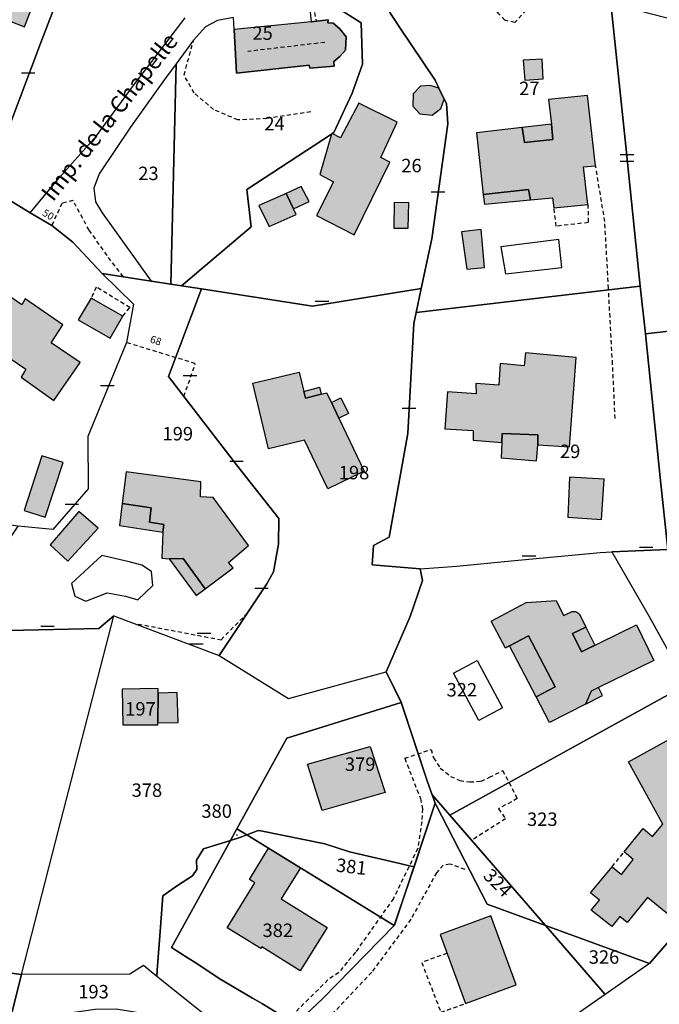
# Model space of a CAD drawing. Units: metres. Extents: x 1039839 to 1043116, y 6303868 to 6309809.
# Drawn here: x 1041607 to 1041702, y 6307798 to 6307945 of the extents above; entities that cross this region are included whole.
import ezdxf
from ezdxf.enums import TextEntityAlignment as Align

# ---------------------------------------------------------------- set-up
doc = ezdxf.new("R2010")
doc.units = ezdxf.units.M
doc.linetypes.add('TOPO1', pattern=[1, 0.6, -0.4])
doc.layers.get('0').update_dxf_attribs({"color": 255, "linetype": 'CONTINUOUS'})
for name, color, linetype in [('ig_cad_bati_dur', 152, 'CONTINUOUS'), ('ig_cad_bati_dur_hach', 24, 'CONTINUOUS'), ('ig_cad_bati_leger', 215, 'CONTINUOUS'), ('ig_cad_bati_leger_hach', 243, 'CONTINUOUS'), ('ig_cad_detail_lineaire', 252, 'TOPO1'), ('ig_cad_fleche_de_rattachement', 3, 'CONTINUOUS'), ('ig_cad_lieudit', 7, 'ByLayer'), ('ig_cad_mitoyennete', 230, 'CONTINUOUS'), ('ig_cad_nom_voie', 8, 'CONTINUOUS'), ('ig_cad_numero_voie', 40, 'CONTINUOUS'), ('ig_cad_parcel', 3, 'CONTINUOUS'), ('ig_cad_parcel_num', 3, 'CONTINUOUS'), ('ig_cad_piscine_etang_bassin', 4, 'CONTINUOUS')]:
    doc.layers.add(name, color=color, linetype=linetype)
doc.styles.add('Times New Roman', font='times.ttf')

# ---------------------------------------------------------------- blocks, each defined once
blk = doc.blocks.new('MUR_MIT')
for p, q in [((1, 0.544337), (-1, 0.544337)), ((1, -0.455663), (-1, -0.455663))]:
    blk.add_line(p, q)
blk = doc.blocks.new('MUR_NON_MIT')
blk.add_line((-1, 0.5), (1, 0.5))

msp = doc.modelspace()

# ---------------------------------------------------------------- hatches: boundary and pattern name
at = {"layer": 'ig_cad_bati_dur_hach'}
for points in [[(1041610.61, 6307952.18), (1041607.33, 6307953.4), (1041603.88, 6307944.86), (1041607.28, 6307943.5)], [(1041638.47, 6307943.08), (1041638.82, 6307936.6), (1041649.62, 6307937.81), (1041649.71, 6307937.33), (1041653.3, 6307937.65), (1041653.29, 6307938.36), (1041654.17, 6307939.1), (1041654.99, 6307940.02), (1041655.09, 6307942.01), (1041654.16, 6307943.21), (1041653.16, 6307944.04), (1041652.39, 6307944.07), (1041652.42, 6307944.52), (1041649.88, 6307944.25)], [(1041669.69, 6307932.74), (1041668.9, 6307934.38), (1041667.61, 6307934.78), (1041666.18, 6307934.67), (1041665.08, 6307933.53), (1041665, 6307931.72), (1041666.07, 6307930.58), (1041667.9, 6307930.34), (1041669.17, 6307931.33)], [(1041682.52, 6307917.75), (1041685.77, 6307918.06), (1041685.99, 6307916.57), (1041691.04, 6307917.08), (1041690.41, 6307922.7), (1041692.19, 6307922.83), (1041690.96, 6307933.29), (1041685.17, 6307932.67), (1041685.63, 6307929.03), (1041685.82, 6307926.74), (1041681.63, 6307926.3), (1041681.28, 6307928.53), (1041674.48, 6307927.74), (1041675.49, 6307918.57), (1041682.2, 6307919.31)], [(1041652.91, 6307927.55), (1041651.2, 6307921.54), (1041653.22, 6307920.46), (1041650.67, 6307915.44), (1041656.3, 6307912.57), (1041661.58, 6307923.38), (1041660.25, 6307924.05), (1041662.67, 6307929.31), (1041656.99, 6307932.15), (1041654.27, 6307927.01), (1041653.02, 6307927.63)], [(1041615.55, 6307893.56), (1041611.23, 6307896.51), (1041612.99, 6307899.2), (1041607.36, 6307903.07), (1041606.87, 6307902.15), (1041601.5, 6307905.86), (1041599.63, 6307903.43), (1041601.43, 6307901.99), (1041599.06, 6307898.29), (1041607.5, 6307892.58), (1041606.79, 6307891.4), (1041611.64, 6307887.91)], [(1041621.92, 6307900.49), (1041617.21, 6307903.15), (1041615.25, 6307899.92), (1041620.04, 6307897.19)], [(1041683.58, 6307881.34), (1041688.3, 6307881.05), (1041689.29, 6307894.32), (1041681.77, 6307895.02), (1041681.58, 6307893.07), (1041678, 6307893.41), (1041677.79, 6307890.2), (1041674.38, 6307890.46), (1041674.43, 6307888.93), (1041670.19, 6307889.2), (1041669.76, 6307883.71), (1041673.99, 6307883.45), (1041674.01, 6307882.05), (1041678.26, 6307881.69), (1041678.31, 6307883.03), (1041683.59, 6307882.8)], [(1041641.24, 6307890.5), (1041648.14, 6307892.15), (1041648.8, 6307889.28), (1041649.07, 6307888.26), (1041651.38, 6307888.86), (1041652.2, 6307889.08), (1041652.9, 6307887.64), (1041654.02, 6307885.3), (1041657.8, 6307877.4), (1041652.39, 6307874.81), (1041648.92, 6307882.04), (1041643.57, 6307880.76)], [(1041634.15, 6307859.94), (1041638.29, 6307863.03), (1041637.6, 6307863.83), (1041640.59, 6307866.35), (1041635.32, 6307873.48), (1041633.43, 6307873.6), (1041633.5, 6307875.84), (1041622.39, 6307877.33), (1041621.81, 6307872.61), (1041626.12, 6307871.96), (1041625.85, 6307869.85), (1041628, 6307869.46), (1041627.83, 6307868.36), (1041627.69, 6307864.47), (1041628.78, 6307864.4), (1041630.85, 6307864.44)], [(1041700.86, 6307849.28), (1041692.6, 6307845.23), (1041691.53, 6307844.69), (1041690.7, 6307842.78), (1041685.34, 6307840.03), (1041683.34, 6307843.83), (1041686.17, 6307845.32), (1041682.23, 6307852.94), (1041679.41, 6307851.44), (1041678.79, 6307851.11), (1041676.65, 6307855.12), (1041681.85, 6307857.9), (1041686.33, 6307858.18), (1041687.43, 6307855.94), (1041688.51, 6307856.47), (1041688.59, 6307856.51), (1041688.63, 6307856.52), (1041688.72, 6307856.54), (1041688.86, 6307856.55), (1041689.01, 6307856.55), (1041689.15, 6307856.53), (1041689.28, 6307856.49), (1041689.41, 6307856.43), (1041689.54, 6307856.36), (1041689.65, 6307856.27), (1041689.75, 6307856.17), (1041689.98, 6307855.74), (1041690.73, 6307854.22), (1041688.75, 6307853.25), (1041690.08, 6307850.55), (1041698.25, 6307854.57)], [(1041627.09, 6307839.97), (1041627.14, 6307844.38), (1041627.15, 6307845.1), (1041621.79, 6307845.01), (1041621.9, 6307839.71), (1041627.09, 6307839.68)], [(1041649.35, 6307833.84), (1041658.67, 6307836.45), (1041660.9, 6307829.63), (1041651.55, 6307826.94)], [(1041703.18, 6307837.58), (1041709.68, 6307825.85), (1041705.65, 6307819.27), (1041710.14, 6307815.61), (1041709.02, 6307814.14), (1041705.14, 6307809.89), (1041705.07, 6307809.81), (1041699.93, 6307814), (1041696.89, 6307810.29), (1041695.81, 6307811.16), (1041694.61, 6307809.7), (1041691.55, 6307812.14), (1041692.76, 6307813.6), (1041691.44, 6307814.69), (1041694.64, 6307818.58), (1041696.03, 6307817.45), (1041697.78, 6307819.66), (1041696.44, 6307820.78), (1041699.25, 6307824.25), (1041700.65, 6307823.1), (1041702.19, 6307824.93), (1041697.06, 6307834.18)], [(1041643.57, 6307821.34), (1041648.3, 6307818.43), (1041645.42, 6307813.8), (1041652.26, 6307809.56), (1041648.26, 6307803.12), (1041642.56, 6307806.66), (1041642.41, 6307806.42), (1041637.4, 6307809.52), (1041641.54, 6307816.2), (1041640.73, 6307816.71)], [(1041676.62, 6307811.27), (1041669.09, 6307808.5), (1041672.86, 6307798.26), (1041680.38, 6307801.03)]]:
    msp.add_hatch(color=256, dxfattribs=at).paths.add_polyline_path(points)
at = {"layer": 'ig_cad_bati_leger_hach'}
for points in [[(1041684.24, 6307938.71), (1041681.4, 6307938.53), (1041681.67, 6307935.57), (1041684.39, 6307935.76)], [(1041685.63, 6307929.03), (1041681.28, 6307928.53), (1041681.63, 6307926.3), (1041685.82, 6307926.74)], [(1041646.18, 6307918.73), (1041642.12, 6307916.91), (1041643.68, 6307913.8), (1041647.69, 6307915.58), (1041647.27, 6307916.41)], [(1041646.18, 6307918.73), (1041647.27, 6307916.41), (1041649.6, 6307917.51), (1041648.41, 6307919.73)], [(1041682.52, 6307917.75), (1041682.2, 6307919.31), (1041675.49, 6307918.57), (1041675.65, 6307917.1)], [(1041664.4, 6307917.3), (1041662.25, 6307917.39), (1041662.18, 6307913.55), (1041664.3, 6307913.57)], [(1041672.25, 6307912.99), (1041673.06, 6307907.47), (1041675.69, 6307907.71), (1041675.18, 6307913.37)], [(1041648.8, 6307889.28), (1041651.12, 6307889.89), (1041651.38, 6307888.86), (1041649.07, 6307888.26)], [(1041652.9, 6307887.64), (1041654.33, 6307888.32), (1041655.45, 6307885.98), (1041654.02, 6307885.3)], [(1041683.58, 6307881.34), (1041683.59, 6307882.8), (1041678.31, 6307883.03), (1041678.26, 6307881.69), (1041678.15, 6307879.42), (1041683.42, 6307878.93)], [(1041613.01, 6307878.71), (1041609.86, 6307879.7), (1041607.23, 6307871.59), (1041610.33, 6307870.58)], [(1041693.47, 6307876.24), (1041688.32, 6307876.54), (1041688.05, 6307870.58), (1041693.07, 6307870.21)], [(1041621.81, 6307872.61), (1041621.42, 6307869.32), (1041627.83, 6307868.36), (1041628, 6307869.46), (1041625.85, 6307869.85), (1041626.12, 6307871.96)], [(1041618.22, 6307868.94), (1041615.36, 6307871.42), (1041611.09, 6307866.45), (1041613.72, 6307864.03)], [(1041634.15, 6307859.94), (1041630.85, 6307864.44), (1041628.78, 6307864.4), (1041632.82, 6307858.93)], [(1041692.06, 6307851.53), (1041690.08, 6307850.55), (1041688.75, 6307853.25), (1041690.73, 6307854.22)], [(1041686.17, 6307845.32), (1041683.34, 6307843.83), (1041679.41, 6307851.44), (1041682.23, 6307852.94)], [(1041692.6, 6307845.23), (1041691.53, 6307844.69), (1041690.7, 6307842.78), (1041693.2, 6307844.07)], [(1041627.09, 6307839.97), (1041630.12, 6307840.03), (1041630, 6307844.48), (1041627.14, 6307844.38)]]:
    msp.add_hatch(color=256, dxfattribs=at).paths.add_polyline_path(points)

# ---------------------------------------------------------------- linework, layer by layer
at = {"layer": 'ig_cad_bati_dur'}
for points in [[(1041610.61, 6307952.18), (1041607.33, 6307953.4), (1041603.88, 6307944.86), (1041607.28, 6307943.5)], [(1041638.47, 6307943.08), (1041638.82, 6307936.6), (1041649.62, 6307937.81), (1041649.71, 6307937.33), (1041653.3, 6307937.65), (1041653.29, 6307938.36), (1041654.17, 6307939.1), (1041654.99, 6307940.02), (1041655.09, 6307942.01), (1041654.16, 6307943.21), (1041653.16, 6307944.04), (1041652.39, 6307944.07), (1041652.42, 6307944.52), (1041649.88, 6307944.25)], [(1041669.69, 6307932.74), (1041668.9, 6307934.38), (1041667.61, 6307934.78), (1041666.18, 6307934.67), (1041665.08, 6307933.53), (1041665, 6307931.72), (1041666.07, 6307930.58), (1041667.9, 6307930.34), (1041669.17, 6307931.33)], [(1041682.52, 6307917.75), (1041685.77, 6307918.06), (1041685.99, 6307916.57), (1041691.04, 6307917.08), (1041690.41, 6307922.7), (1041692.19, 6307922.83), (1041690.96, 6307933.29), (1041685.17, 6307932.67), (1041685.63, 6307929.03), (1041685.82, 6307926.74), (1041681.63, 6307926.3), (1041681.28, 6307928.53), (1041674.48, 6307927.74), (1041675.49, 6307918.57), (1041682.2, 6307919.31)], [(1041652.91, 6307927.55), (1041651.2, 6307921.54), (1041653.22, 6307920.46), (1041650.67, 6307915.44), (1041656.3, 6307912.57), (1041661.58, 6307923.38), (1041660.25, 6307924.05), (1041662.67, 6307929.31), (1041656.99, 6307932.15), (1041654.27, 6307927.01), (1041653.02, 6307927.63)], [(1041615.55, 6307893.56), (1041611.23, 6307896.51), (1041612.99, 6307899.2), (1041607.36, 6307903.07), (1041606.87, 6307902.15), (1041601.5, 6307905.86), (1041599.63, 6307903.43), (1041601.43, 6307901.99), (1041599.06, 6307898.29), (1041607.5, 6307892.58), (1041606.79, 6307891.4), (1041611.64, 6307887.91)], [(1041621.92, 6307900.49), (1041617.21, 6307903.15), (1041615.25, 6307899.92), (1041620.04, 6307897.19)], [(1041683.58, 6307881.34), (1041688.3, 6307881.05), (1041689.29, 6307894.32), (1041681.77, 6307895.02), (1041681.58, 6307893.07), (1041678, 6307893.41), (1041677.79, 6307890.2), (1041674.38, 6307890.46), (1041674.43, 6307888.93), (1041670.19, 6307889.2), (1041669.76, 6307883.71), (1041673.99, 6307883.45), (1041674.01, 6307882.05), (1041678.26, 6307881.69), (1041678.31, 6307883.03), (1041683.59, 6307882.8)], [(1041641.24, 6307890.5), (1041648.14, 6307892.15), (1041648.8, 6307889.28), (1041649.07, 6307888.26), (1041651.38, 6307888.86), (1041652.2, 6307889.08), (1041652.9, 6307887.64), (1041654.02, 6307885.3), (1041657.8, 6307877.4), (1041652.39, 6307874.81), (1041648.92, 6307882.04), (1041643.57, 6307880.76)], [(1041634.15, 6307859.94), (1041638.29, 6307863.03), (1041637.6, 6307863.83), (1041640.59, 6307866.35), (1041635.32, 6307873.48), (1041633.43, 6307873.6), (1041633.5, 6307875.84), (1041622.39, 6307877.33), (1041621.81, 6307872.61), (1041626.12, 6307871.96), (1041625.85, 6307869.85), (1041628, 6307869.46), (1041627.83, 6307868.36), (1041627.69, 6307864.47), (1041628.78, 6307864.4), (1041630.85, 6307864.44)], [(1041700.86, 6307849.28), (1041692.6, 6307845.23), (1041691.53, 6307844.69), (1041690.7, 6307842.78), (1041685.34, 6307840.03), (1041683.34, 6307843.83), (1041686.17, 6307845.32), (1041682.23, 6307852.94), (1041679.41, 6307851.44), (1041678.79, 6307851.11), (1041676.65, 6307855.12), (1041681.85, 6307857.9), (1041686.33, 6307858.18), (1041687.43, 6307855.94), (1041688.51, 6307856.47), (1041688.59, 6307856.51), (1041688.63, 6307856.52), (1041688.72, 6307856.54), (1041688.86, 6307856.55), (1041689.01, 6307856.55), (1041689.15, 6307856.53), (1041689.28, 6307856.49), (1041689.41, 6307856.43), (1041689.54, 6307856.36), (1041689.65, 6307856.27), (1041689.75, 6307856.17), (1041689.98, 6307855.74), (1041690.73, 6307854.22), (1041688.75, 6307853.25), (1041690.08, 6307850.55), (1041698.25, 6307854.57)], [(1041627.09, 6307839.97), (1041627.14, 6307844.38), (1041627.15, 6307845.1), (1041621.79, 6307845.01), (1041621.9, 6307839.71), (1041627.09, 6307839.68)], [(1041649.35, 6307833.84), (1041658.67, 6307836.45), (1041660.9, 6307829.63), (1041651.55, 6307826.94)], [(1041703.18, 6307837.58), (1041709.68, 6307825.85), (1041705.65, 6307819.27), (1041710.14, 6307815.61), (1041709.02, 6307814.14), (1041705.14, 6307809.89), (1041705.07, 6307809.81), (1041699.93, 6307814), (1041696.89, 6307810.29), (1041695.81, 6307811.16), (1041694.61, 6307809.7), (1041691.55, 6307812.14), (1041692.76, 6307813.6), (1041691.44, 6307814.69), (1041694.64, 6307818.58), (1041696.03, 6307817.45), (1041697.78, 6307819.66), (1041696.44, 6307820.78), (1041699.25, 6307824.25), (1041700.65, 6307823.1), (1041702.19, 6307824.93), (1041697.06, 6307834.18)], [(1041643.57, 6307821.34), (1041648.3, 6307818.43), (1041645.42, 6307813.8), (1041652.26, 6307809.56), (1041648.26, 6307803.12), (1041642.56, 6307806.66), (1041642.41, 6307806.42), (1041637.4, 6307809.52), (1041641.54, 6307816.2), (1041640.73, 6307816.71)], [(1041676.62, 6307811.27), (1041669.09, 6307808.5), (1041672.86, 6307798.26), (1041680.38, 6307801.03)]]:
    msp.add_lwpolyline(points, close=True, dxfattribs=at)
at = {"layer": 'ig_cad_bati_leger'}
for points in [[(1041684.24, 6307938.71), (1041681.4, 6307938.53), (1041681.67, 6307935.57), (1041684.39, 6307935.76)], [(1041685.63, 6307929.03), (1041681.28, 6307928.53), (1041681.63, 6307926.3), (1041685.82, 6307926.74)], [(1041646.18, 6307918.73), (1041642.12, 6307916.91), (1041643.68, 6307913.8), (1041647.69, 6307915.58), (1041647.27, 6307916.41)], [(1041646.18, 6307918.73), (1041647.27, 6307916.41), (1041649.6, 6307917.51), (1041648.41, 6307919.73)], [(1041682.52, 6307917.75), (1041682.2, 6307919.31), (1041675.49, 6307918.57), (1041675.65, 6307917.1)], [(1041664.4, 6307917.3), (1041662.25, 6307917.39), (1041662.18, 6307913.55), (1041664.3, 6307913.57)], [(1041672.25, 6307912.99), (1041673.06, 6307907.47), (1041675.69, 6307907.71), (1041675.18, 6307913.37)], [(1041648.8, 6307889.28), (1041651.12, 6307889.89), (1041651.38, 6307888.86), (1041649.07, 6307888.26)], [(1041652.9, 6307887.64), (1041654.33, 6307888.32), (1041655.45, 6307885.98), (1041654.02, 6307885.3)], [(1041683.58, 6307881.34), (1041683.59, 6307882.8), (1041678.31, 6307883.03), (1041678.26, 6307881.69), (1041678.15, 6307879.42), (1041683.42, 6307878.93)], [(1041613.01, 6307878.71), (1041609.86, 6307879.7), (1041607.23, 6307871.59), (1041610.33, 6307870.58)], [(1041693.47, 6307876.24), (1041688.32, 6307876.54), (1041688.05, 6307870.58), (1041693.07, 6307870.21)], [(1041621.81, 6307872.61), (1041621.42, 6307869.32), (1041627.83, 6307868.36), (1041628, 6307869.46), (1041625.85, 6307869.85), (1041626.12, 6307871.96)], [(1041618.22, 6307868.94), (1041615.36, 6307871.42), (1041611.09, 6307866.45), (1041613.72, 6307864.03)], [(1041634.15, 6307859.94), (1041630.85, 6307864.44), (1041628.78, 6307864.4), (1041632.82, 6307858.93)], [(1041692.06, 6307851.53), (1041690.08, 6307850.55), (1041688.75, 6307853.25), (1041690.73, 6307854.22)], [(1041686.17, 6307845.32), (1041683.34, 6307843.83), (1041679.41, 6307851.44), (1041682.23, 6307852.94)], [(1041692.6, 6307845.23), (1041691.53, 6307844.69), (1041690.7, 6307842.78), (1041693.2, 6307844.07)], [(1041627.09, 6307839.97), (1041630.12, 6307840.03), (1041630, 6307844.48), (1041627.14, 6307844.38)]]:
    msp.add_lwpolyline(points, close=True, dxfattribs=at)
at = {"layer": 'ig_cad_detail_lineaire'}
for points in [[(1041685.21, 6307949.7), (1041680.17, 6307944.14), (1041678.69, 6307944.47), (1041677.8, 6307945.45), (1041675.78, 6307947.93), (1041674.48, 6307950.12), (1041672.41, 6307954.35)], [(1041653.02, 6307947.31), (1041650.2, 6307946.61), (1041650.63, 6307944.33)], [(1041649.84, 6307930.87), (1041643.31, 6307929.87), (1041639, 6307929.65), (1041635.39, 6307931.2), (1041632.5, 6307933.65), (1041631, 6307936.35), (1041632.42, 6307941.5)], [(1041651.91, 6307941.18), (1041640.49, 6307939.84)], [(1041695.1, 6307885.24), (1041694.71, 6307893.3), (1041694.1, 6307904.59), (1041693.56, 6307914.57), (1041692.19, 6307922.83)], [(1041621.98, 6307906.34), (1041620.13, 6307908.69), (1041616.89, 6307913.25), (1041614.48, 6307917.69), (1041612.85, 6307917.23), (1041611.32, 6307913.94)], [(1041691.04, 6307917.08), (1041691.11, 6307914.39), (1041686.33, 6307913.84), (1041685.99, 6307916.57)], [(1041621.92, 6307900.49), (1041622.94, 6307901.75), (1041617.95, 6307904.8), (1041617.21, 6307903.15)], [(1041630.99, 6307888.55), (1041632.67, 6307893.42), (1041622.44, 6307896.53)], [(1041624.18, 6307854.68), (1041636.5, 6307852.34), (1041640.16, 6307856.06)], [(1041663.82, 6307834.71), (1041667.74, 6307836.04), (1041668.08, 6307834.78), (1041669.1, 6307833.26), (1041670.62, 6307832.03), (1041672.02, 6307831.42), (1041673.5, 6307831.2), (1041675.16, 6307831.29), (1041676.43, 6307831.9), (1041678.36, 6307832.88), (1041679.32, 6307831.11)], [(1041663.82, 6307834.71), (1041666.15, 6307828.71), (1041666.43, 6307827.19), (1041666.34, 6307825.31), (1041665.74, 6307821.28), (1041662.12, 6307813.84), (1041656.48, 6307805.86), (1041655.24, 6307804.39), (1041654.01, 6307802.85), (1041652.39, 6307801.75), (1041644.14, 6307793.6), (1041641.48, 6307792.46)], [(1041679.32, 6307831.11), (1041680.54, 6307828.72), (1041677.77, 6307827.22), (1041678.78, 6307825.72), (1041673.64, 6307822.44)], [(1041694.64, 6307818.58), (1041696.44, 6307820.78)], [(1041672.78, 6307818.19), (1041670.51, 6307818.99), (1041669.52, 6307818.82), (1041668.54, 6307817.7), (1041664.72, 6307810.77), (1041658.91, 6307802.9), (1041652.68, 6307796.3), (1041651.3, 6307793.66), (1041651.02, 6307791.96), (1041651.38, 6307789.65), (1041652.63, 6307787.35), (1041653.9, 6307785.32), (1041657.12, 6307780.33)], [(1041670.1, 6307805.71), (1041666.33, 6307804.34), (1041669.19, 6307796.94), (1041672.86, 6307798.26)]]:
    msp.add_lwpolyline(points, dxfattribs=at)
at = {"layer": 'ig_cad_fleche_de_rattachement'}
msp.add_lwpolyline([(1041638.84, 6307823.24), (1041638.94, 6307823.39)], dxfattribs=at)
at = {"layer": 'ig_cad_lieudit'}
for points in [[(1041643.69, 6307791.49), (1041651.61, 6307799.01), (1041662.31, 6307809.91), (1041668.36, 6307828.06), (1041667.21, 6307831.2), (1041663.28, 6307843.04), (1041661.03, 6307847.55), (1041664.63, 6307855.79), (1041666.46, 6307861.15), (1041666.11, 6307862.91), (1041658.97, 6307863.47), (1041659.16, 6307866.37), (1041661.48, 6307867.59), (1041664.28, 6307883.01), (1041665.15, 6307899.37), (1041665.51, 6307900.99), (1041666.27, 6307904.6), (1041650.12, 6307901.96), (1041633.58, 6307904.54), (1041630.63, 6307905), (1041629.05, 6307905.24), (1041626.12, 6307905.69), (1041618.84, 6307906.82), (1041614.45, 6307911.48), (1041611.32, 6307913.94), (1041608.14, 6307915.84), (1041604.89, 6307917.8)], [(1041604.89, 6307917.8), (1041608.14, 6307915.84), (1041611.32, 6307913.94), (1041614.45, 6307911.48), (1041618.84, 6307906.82), (1041626.12, 6307905.69), (1041629.05, 6307905.24), (1041630.63, 6307905), (1041633.58, 6307904.54), (1041650.12, 6307901.96), (1041666.27, 6307904.6), (1041665.51, 6307900.99), (1041665.15, 6307899.37), (1041664.28, 6307883.01), (1041661.48, 6307867.59), (1041659.16, 6307866.37), (1041658.97, 6307863.47), (1041666.11, 6307862.91), (1041666.46, 6307861.15), (1041664.63, 6307855.79), (1041661.03, 6307847.55), (1041663.28, 6307843.04), (1041667.21, 6307831.2), (1041668.36, 6307828.06), (1041668.49, 6307827.72), (1041676.07, 6307813.03), (1041700.19, 6307804.18), (1041705.14, 6307809.89)], [(1041705.14, 6307809.89), (1041700.19, 6307804.18), (1041676.07, 6307813.03), (1041668.49, 6307827.72), (1041668.36, 6307828.06), (1041662.31, 6307809.91), (1041651.61, 6307799.01), (1041643.69, 6307791.49)]]:
    msp.add_lwpolyline(points, dxfattribs=at)
at = {"layer": 'ig_cad_parcel'}
for points in [[(1041600.52, 6307972.47), (1041598.29, 6307968.26), (1041595.36, 6307961.6), (1041590.19, 6307948.05), (1041583.34, 6307928.82), (1041583.41, 6307928.84), (1041601.53, 6307919.53), (1041609.81, 6307941.41), (1041614.69, 6307954.22), (1041610.47, 6307964.09), (1041606.58, 6307973.81)], [(1041630.63, 6307905), (1041633.58, 6307904.54), (1041650.12, 6307901.96), (1041666.27, 6307904.6), (1041667.84, 6307911.95), (1041670.21, 6307929.06), (1041670, 6307932.11), (1041669.69, 6307932.74), (1041668.9, 6307934.38), (1041668.33, 6307935.55), (1041663.02, 6307943.45), (1041652.81, 6307959.1), (1041649.62, 6307957.5), (1041652.57, 6307947.88), (1041653.74, 6307946.37), (1041657.34, 6307944.08), (1041657.52, 6307937.94), (1041655.99, 6307933.63), (1041653.29, 6307927.8), (1041653.02, 6307927.63), (1041652.91, 6307927.55), (1041640.34, 6307919.32), (1041640.99, 6307913.77)], [(1041652.81, 6307959.1), (1041663.02, 6307943.45), (1041668.33, 6307935.55), (1041668.9, 6307934.38), (1041669.69, 6307932.74), (1041670, 6307932.11), (1041670.21, 6307929.06), (1041667.84, 6307911.95), (1041666.27, 6307904.6), (1041665.51, 6307900.99), (1041698.81, 6307904.95), (1041696.67, 6307925.74), (1041694.46, 6307946.97), (1041687.85, 6307948.74), (1041672.06, 6307954.47), (1041663.47, 6307957.75), (1041659.14, 6307958.97), (1041654.98, 6307959.33), (1041653.34, 6307959.36)], [(1041694.46, 6307946.97), (1041696.67, 6307925.74), (1041698.81, 6307904.95), (1041699.59, 6307897.86), (1041729.43, 6307901.27), (1041729.6, 6307901.28), (1041730.14, 6307937.91), (1041726.44, 6307938.95), (1041705.52, 6307944.08), (1041695.9, 6307946.58)], [(1041638.47, 6307943.08), (1041638.82, 6307936.6), (1041649.62, 6307937.81), (1041649.71, 6307937.33), (1041653.3, 6307937.65), (1041653.29, 6307938.36), (1041654.17, 6307939.1), (1041654.99, 6307940.02), (1041655.09, 6307942.01), (1041654.16, 6307943.21), (1041653.16, 6307944.04), (1041652.39, 6307944.07), (1041652.42, 6307944.52), (1041649.88, 6307944.25)], [(1041626.12, 6307905.69), (1041629.05, 6307905.24), (1041629.82, 6307937.99), (1041628.07, 6307935.65), (1041623.12, 6307928.74), (1041618.39, 6307921.63), (1041617.6, 6307919.51), (1041617.82, 6307917.47), (1041618.85, 6307915.82)], [(1041601.53, 6307919.53), (1041604.89, 6307917.8), (1041608.14, 6307915.84), (1041611.32, 6307913.94), (1041614.45, 6307911.48), (1041618.84, 6307906.82), (1041623.48, 6307902.24), (1041622.44, 6307896.53), (1041616.69, 6307882.58), (1041616.73, 6307874.8), (1041611.48, 6307868.72), (1041606.3, 6307869.23), (1041582.8, 6307872.5), (1041569.21, 6307876.64), (1041566.51, 6307881.39), (1041565.79, 6307885.31), (1041563.8, 6307891), (1041566.53, 6307902.99), (1041571.47, 6307913.67), (1041568.8, 6307924.08), (1041569.41, 6307924.29), (1041583.34, 6307928.82), (1041583.41, 6307928.84)], [(1041618.84, 6307906.82), (1041623.48, 6307902.24), (1041622.44, 6307896.53), (1041616.69, 6307882.58), (1041616.73, 6307874.8), (1041611.48, 6307868.72), (1041606.3, 6307869.23), (1041596.84, 6307855.19), (1041602.56, 6307853.69), (1041618.33, 6307854), (1041620.54, 6307855.9), (1041636.23, 6307849.98), (1041643.29, 6307860.68), (1041644.29, 6307862.44), (1041645.05, 6307866.54), (1041645.11, 6307870.38), (1041638.8, 6307878.38), (1041628.71, 6307891.51), (1041633.58, 6307904.54), (1041630.63, 6307905), (1041629.05, 6307905.24), (1041626.12, 6307905.69)], [(1041633.58, 6307904.54), (1041628.71, 6307891.51), (1041638.8, 6307878.38), (1041645.11, 6307870.38), (1041645.05, 6307866.54), (1041644.29, 6307862.44), (1041643.29, 6307860.68), (1041636.23, 6307849.98), (1041646.54, 6307843.59), (1041661.03, 6307847.55), (1041664.63, 6307855.79), (1041666.46, 6307861.15), (1041666.11, 6307862.91), (1041658.97, 6307863.47), (1041659.16, 6307866.37), (1041661.48, 6307867.59), (1041664.28, 6307883.01), (1041665.15, 6307899.37), (1041665.51, 6307900.99), (1041666.27, 6307904.6), (1041650.12, 6307901.96)], [(1041665.51, 6307900.99), (1041665.15, 6307899.37), (1041664.28, 6307883.01), (1041661.48, 6307867.59), (1041659.16, 6307866.37), (1041658.97, 6307863.47), (1041666.11, 6307862.91), (1041671.56, 6307863.3), (1041679.65, 6307864.08), (1041692.85, 6307865.33), (1041694.6, 6307865.41), (1041702.95, 6307865.75), (1041701.79, 6307876.48), (1041699.59, 6307897.86), (1041698.81, 6307904.95)], [(1041699.59, 6307897.86), (1041701.79, 6307876.48), (1041702.95, 6307865.75), (1041711.52, 6307866.42), (1041718.27, 6307867.33), (1041727.84, 6307867.39), (1041746.21, 6307862.67), (1041747.05, 6307881.54), (1041747.89, 6307902.52), (1041741.01, 6307902.06), (1041729.6, 6307901.28), (1041729.43, 6307901.27)], [(1041694.6, 6307865.41), (1041700.14, 6307855.8), (1041705.75, 6307845.68), (1041705.87, 6307845.45), (1041708.1, 6307841.2), (1041712.52, 6307829.36), (1041714.11, 6307826.69), (1041715.29, 6307825.47), (1041723.78, 6307832.6), (1041728.81, 6307836.83), (1041735.76, 6307841.34), (1041738.5, 6307842.53), (1041741.14, 6307842.83), (1041742.78, 6307842.77), (1041743.59, 6307847.49), (1041746.21, 6307862.67), (1041727.84, 6307867.39), (1041718.27, 6307867.33), (1041711.52, 6307866.42), (1041702.95, 6307865.75)], [(1041667.91, 6307829.27), (1041667.21, 6307831.2), (1041663.29, 6307843), (1041661.03, 6307847.55), (1041664.63, 6307855.79), (1041666.46, 6307861.15), (1041666.11, 6307862.91), (1041671.56, 6307863.3), (1041679.65, 6307864.08), (1041692.85, 6307865.33), (1041694.6, 6307865.41), (1041700.14, 6307855.8), (1041705.75, 6307845.68), (1041670.52, 6307826.26)], [(1041570.02, 6307822.45), (1041566.6, 6307816.22), (1041565.83, 6307810.37), (1041600.35, 6307803.43), (1041606.73, 6307802.55), (1041606.84, 6307802.55), (1041611.9, 6307822.31), (1041620.54, 6307855.9), (1041618.33, 6307854), (1041602.56, 6307853.69), (1041596.84, 6307855.19), (1041591.01, 6307847.89), (1041588.85, 6307846.13), (1041586.09, 6307843.87), (1041583.39, 6307838.24), (1041580.96, 6307834.48), (1041573.48, 6307826.96)], [(1041624.95, 6307803.9), (1041622.94, 6307802.6), (1041606.84, 6307802.55), (1041611.9, 6307822.31), (1041620.54, 6307855.9), (1041636.23, 6307849.98), (1041646.54, 6307843.59), (1041661.03, 6307847.55), (1041663.29, 6307843), (1041646.29, 6307837.73), (1041638.86, 6307824.24), (1041637.89, 6307822.5), (1041633.91, 6307821.27), (1041632.86, 6307819.56), (1041632.92, 6307818.15), (1041632.27, 6307817.24), (1041630.05, 6307815.77), (1041627.85, 6307814.28), (1041627.5, 6307809.61), (1041627.02, 6307803.2), (1041626.96, 6307802.28)], [(1041684.78, 6307809.81), (1041684.76, 6307809.84), (1041670.52, 6307826.26), (1041705.75, 6307845.68), (1041705.87, 6307845.45), (1041708.1, 6307841.2), (1041712.52, 6307829.36), (1041714.11, 6307826.69), (1041715.29, 6307825.47), (1041716.48, 6307823.34), (1041713.43, 6307819.95), (1041709.02, 6307814.14), (1041705.14, 6307809.89), (1041700.19, 6307804.18)], [(1041627.09, 6307839.68), (1041627.09, 6307839.97), (1041627.14, 6307844.38), (1041627.15, 6307845.1), (1041621.79, 6307845.01), (1041621.9, 6307839.71)], [(1041627.14, 6307844.38), (1041627.15, 6307845.1), (1041621.79, 6307845.01), (1041621.9, 6307839.71), (1041627.09, 6307839.68), (1041627.09, 6307839.97)], [(1041663.29, 6307843), (1041667.21, 6307831.2), (1041667.91, 6307829.27), (1041668.36, 6307828.06), (1041665.2, 6307818.58), (1041663.87, 6307818.87), (1041663.06, 6307819.07), (1041655.59, 6307820.81), (1041651.93, 6307821.99), (1041642.41, 6307823.92), (1041642.04, 6307823.99), (1041640.33, 6307823.33), (1041638.86, 6307824.24), (1041646.29, 6307837.73)], [(1041684.76, 6307809.84), (1041676.07, 6307813.03), (1041668.49, 6307827.72), (1041668.36, 6307828.06), (1041667.91, 6307829.27), (1041670.52, 6307826.26)], [(1041659.04, 6307777.01), (1041657.28, 6307780.03), (1041653.14, 6307785.08), (1041650.67, 6307787.59), (1041647.13, 6307789.96), (1041643.69, 6307791.49), (1041647.57, 6307795.18), (1041651.61, 6307799.01), (1041662.25, 6307809.85), (1041665.2, 6307818.58), (1041668.36, 6307828.06), (1041668.49, 6307827.72), (1041676.07, 6307813.03), (1041684.76, 6307809.84), (1041684.78, 6307809.81), (1041693.6, 6307799.59), (1041686.09, 6307794.35), (1041659.14, 6307776.8)], [(1041662.25, 6307809.85), (1041651.61, 6307799.01), (1041647.57, 6307795.18), (1041642.64, 6307798.19), (1041641.18, 6307799.04), (1041636.23, 6307801.97), (1041632.73, 6307804.29), (1041631.63, 6307804.99), (1041629.13, 6307806.59), (1041637.89, 6307822.5), (1041639.3, 6307822.94), (1041640.33, 6307823.33)], [(1041640.33, 6307823.33), (1041639.3, 6307822.94), (1041637.89, 6307822.5), (1041638.86, 6307824.24)], [(1041640.33, 6307823.33), (1041642.04, 6307823.99), (1041642.41, 6307823.92), (1041651.93, 6307821.99), (1041655.59, 6307820.81), (1041663.06, 6307819.07), (1041663.87, 6307818.87), (1041665.2, 6307818.58), (1041662.25, 6307809.85)], [(1041716.48, 6307823.34), (1041713.43, 6307819.95), (1041709.02, 6307814.14), (1041705.14, 6307809.89), (1041700.19, 6307804.18), (1041693.6, 6307799.59), (1041686.09, 6307794.35), (1041659.14, 6307776.8), (1041661.9, 6307770.74), (1041666.98, 6307758.78), (1041670.09, 6307751.92), (1041695.16, 6307758.61), (1041695.11, 6307758.96), (1041695.24, 6307762.19), (1041696.92, 6307770.91), (1041699.5, 6307779.58), (1041702.27, 6307787.87), (1041706.36, 6307794.45), (1041709.13, 6307797.39), (1041718.42, 6307806.95), (1041722.61, 6307811.39)], [(1041640.74, 6307792.79), (1041637.04, 6307794.17), (1041626.96, 6307802.28), (1041627.02, 6307803.2), (1041627.5, 6307809.61), (1041627.85, 6307814.28), (1041630.05, 6307815.77), (1041632.27, 6307817.24), (1041632.92, 6307818.15), (1041632.86, 6307819.56), (1041633.91, 6307821.27), (1041637.89, 6307822.5), (1041629.13, 6307806.59), (1041631.63, 6307804.99), (1041632.73, 6307804.29), (1041636.23, 6307801.97), (1041641.18, 6307799.04), (1041642.64, 6307798.19), (1041647.57, 6307795.18), (1041643.69, 6307791.49)], [(1041684.76, 6307809.84), (1041700.19, 6307804.18), (1041693.6, 6307799.59), (1041684.78, 6307809.81)], [(1041562.57, 6307798.38), (1041562.33, 6307797.73), (1041559.28, 6307788.69), (1041561.65, 6307787.7), (1041563.01, 6307786.3), (1041563.53, 6307784.81), (1041574.65, 6307783.85), (1041580.42, 6307784.36), (1041583.86, 6307785.18), (1041601.01, 6307792.32), (1041604.58, 6307793.7), (1041606.84, 6307802.55), (1041606.73, 6307802.55), (1041600.35, 6307803.43), (1041586.41, 6307805.39)], [(1041606.84, 6307802.55), (1041604.58, 6307793.7), (1041607.14, 6307794.69), (1041614.65, 6307796.94), (1041617.77, 6307797.4), (1041620.9, 6307797.44), (1041631.54, 6307795.74), (1041637.04, 6307794.17), (1041626.96, 6307802.28), (1041624.95, 6307803.9), (1041622.94, 6307802.6)]]:
    msp.add_lwpolyline(points, close=True, dxfattribs=at)
for points in [[(1041600.52, 6307972.47), (1041606.58, 6307973.81), (1041610.47, 6307964.09), (1041614.69, 6307954.22), (1041609.81, 6307941.41), (1041601.53, 6307919.53)], [(1041648.6, 6307957.16), (1041649.88, 6307944.25), (1041652.42, 6307944.52), (1041652.39, 6307944.07), (1041653.16, 6307944.04), (1041654.16, 6307943.21), (1041655.09, 6307942.01), (1041654.99, 6307940.02), (1041654.17, 6307939.1), (1041653.29, 6307938.36), (1041653.3, 6307937.65), (1041649.71, 6307937.33), (1041649.62, 6307937.81), (1041638.82, 6307936.6), (1041638.47, 6307943.08), (1041638.36, 6307944.88), (1041635.95, 6307944.44), (1041634.19, 6307943.48), (1041632.42, 6307941.5), (1041629.82, 6307937.99), (1041629.05, 6307905.24), (1041630.63, 6307905), (1041640.99, 6307913.77), (1041640.34, 6307919.32), (1041652.91, 6307927.55), (1041653.02, 6307927.63), (1041653.29, 6307927.8), (1041655.99, 6307933.63), (1041657.52, 6307937.94), (1041657.34, 6307944.08), (1041653.74, 6307946.37)], [(1041604.89, 6307917.8), (1041608.14, 6307915.84), (1041612.44, 6307921.06), (1041617.97, 6307927.31), (1041623.5, 6307934.79), (1041631.15, 6307944.86)]]:
    msp.add_lwpolyline(points, dxfattribs=at)
at = {"layer": 'ig_cad_piscine_etang_bassin'}
for points in [[(1041678.09, 6307910.77), (1041678.8, 6307906.76), (1041687.15, 6307907.71), (1041686.71, 6307911.86)], [(1041614.28, 6307860.7), (1041614.78, 6307858.81), (1041616.38, 6307858.1), (1041619.59, 6307859.3), (1041622.28, 6307858.82), (1041624.12, 6307858.29), (1041626.36, 6307860.4), (1041626.15, 6307862.47), (1041624.72, 6307863.45), (1041622.83, 6307863.92), (1041618.77, 6307864.86)], [(1041674.81, 6307840.33), (1041671.04, 6307847.39), (1041674.57, 6307849.28), (1041678.35, 6307842.21)]]:
    msp.add_lwpolyline(points, close=True, dxfattribs=at)

# ---------------------------------------------------------------- block references
at = {"layer": 'ig_cad_mitoyennete'}
for name, p in [('MUR_NON_MIT', (1041607.83, 6307936.18)), ('MUR_MIT', (1041696.85, 6307923.92)), ('MUR_NON_MIT', (1041668.75, 6307918.44)), ('MUR_NON_MIT', (1041651.51, 6307902.2)), ('MUR_NON_MIT', (1041631.88, 6307891.16)), ('MUR_NON_MIT', (1041619.6, 6307889.66)), ('MUR_NON_MIT', (1041664.45, 6307886.28)), ('MUR_NON_MIT', (1041638.8, 6307878.38)), ('MUR_NON_MIT', (1041614.31, 6307871.99)), ('MUR_NON_MIT', (1041699.7, 6307865.62)), ('MUR_NON_MIT', (1041682.28, 6307864.33)), ('MUR_NON_MIT', (1041642.53, 6307859.53)), ('MUR_NON_MIT', (1041610.71, 6307853.85)), ('MUR_NON_MIT', (1041633.97, 6307852.82)), ('MUR_NON_MIT', (1041632.83, 6307851.26))]:
    msp.add_blockref(name, p, dxfattribs=at)

# ---------------------------------------------------------------- texts
at = {"layer": 'ig_cad_nom_voie', "style": 'Times New Roman'}
msp.add_text('Imp. de la Chapelle', height=2.5, rotation=52, dxfattribs=at).set_placement((1041612.14, 6307916.89), align=Align.BOTTOM_LEFT)
at = {"layer": 'ig_cad_numero_voie', "style": 'Times New Roman'}
for s, rotation, p in [('50', 329.4, (1041609.64, 6307915.23)), ('68', 340.7, (1041625.73, 6307896.28))]:
    msp.add_text(s, height=1.1, rotation=rotation, dxfattribs=at).set_placement(p, align=Align.BOTTOM_LEFT)
at = {"layer": 'ig_cad_parcel_num', "style": 'Times New Roman'}
for s, p in [('25', (1041641.16, 6307940.94)), ('27', (1041680.82, 6307932.72)), ('24', (1041642.94, 6307927.48)), ('26', (1041663.3, 6307921.24)), ('23', (1041624.19, 6307920.08)), ('199', (1041627.8, 6307881.36)), ('29', (1041686.89, 6307878.74)), ('198', (1041654.01, 6307875.58)), ('322', (1041670.03, 6307843.28)), ('197', (1041622.25, 6307840.44)), ('379', (1041654.91, 6307832.21)), ('378', (1041623.2, 6307828.35)), ('380', (1041633.58, 6307825.24)), ('323', (1041681.99, 6307824.03)), ('382', (1041642.67, 6307807.51)), ('326', (1041691.17, 6307803.53)), ('193', (1041615.27, 6307798.38))]:
    msp.add_text(s, height=2, dxfattribs=at).set_placement(p, align=Align.BOTTOM_LEFT)
for s, rotation, p in [('381', 353.2, (1041653.43, 6307817.26)), ('324', 315, (1041674.89, 6307816.65))]:
    msp.add_text(s, height=2, rotation=rotation, dxfattribs=at).set_placement(p, align=Align.BOTTOM_LEFT)

doc.saveas('drawing.dxf')
